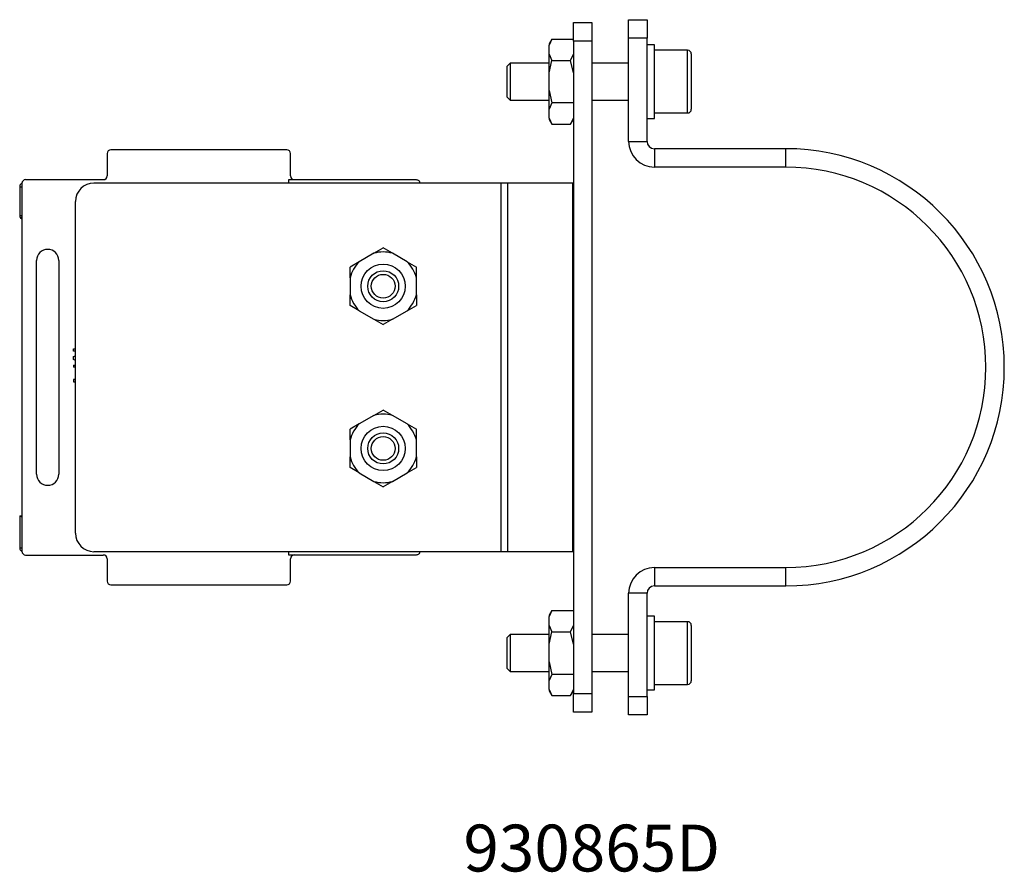
# Model space of a CAD drawing. Extents: x 0.9 to 31.3, y 2.3 to 20.7.
# Drawn here: x 13.6 to 16.2, y 11.1 to 13.3 of the extents above; entities that cross this region are included whole.
import ezdxf

# ---------------------------------------------------------------- set-up
doc = ezdxf.new("R2010")
doc.units = 0
doc.header["$MEASUREMENT"] = 0
doc.layers.get('0').update_dxf_attribs({"linetype": 'CONTINUOUS'})
doc.layers.add('DIM', color=94, linetype='CONTINUOUS')
doc.styles.add('SLDTEXTSTYLE0', font='TXT', dxfattribs={"width": 0.75})

msp = doc.modelspace()

# ---------------------------------------------------------------- linework, layer by layer
at = {"color": 7, "linetype": 'Continuous'}
for p, q in [((15.1765, 13.3288), (15.2257, 13.3288)), ((15.1765, 13.2796), (15.1765, 13.3288)), ((15.2257, 13.3288), (15.2257, 13.2796)), ((15.0289, 13.3209), (15.0781, 13.3209)), ((15.0289, 13.2717), (15.0289, 13.3209)), ((15.0781, 13.3209), (15.0781, 13.2717)), ((14.9711, 13.2771), (14.9639, 13.2647)), ((14.9711, 13.2771), (14.9639, 13.2606)), ((14.9711, 13.2771), (15.0289, 13.2771)), ((15.2257, 13.2796), (15.1765, 13.2796)), ((15.1765, 13.004), (15.1765, 13.2796)), ((15.2257, 13.004), (15.2257, 13.2796)), ((14.9639, 13.2647), (14.9639, 13.2606)), ((14.9639, 13.2368), (14.9639, 13.2606)), ((15.0781, 13.2717), (15.0289, 13.2717)), ((15.0289, 13.2717), (15.0289, 11.5296)), ((15.0781, 13.2717), (15.0781, 11.5296)), ((15.2454, 13.2619), (15.2257, 13.2619)), ((15.2454, 13.065), (15.2454, 13.2619)), ((14.9639, 13.2368), (14.9711, 13.2203)), ((14.9639, 13.1872), (14.9639, 13.2368)), ((15.0217, 13.2203), (15.0289, 13.2368)), ((15.334, 13.2471), (15.2454, 13.2471)), ((15.334, 13.0798), (15.334, 13.2471)), ((15.3438, 13.2373), (15.3438, 13.0896)), ((14.8605, 13.2127), (14.8517, 13.2039)), ((14.8517, 13.2039), (14.8517, 13.123)), ((14.9639, 13.2127), (14.8605, 13.2127)), ((14.8605, 13.2127), (14.8605, 13.1142)), ((14.9639, 13.1872), (14.9711, 13.2203)), ((14.9711, 13.2203), (15.0217, 13.2203)), ((15.0289, 13.1872), (15.0217, 13.2203)), ((15.1765, 13.2127), (15.0781, 13.2127)), ((14.9639, 13.1397), (14.9639, 13.1872)), ((14.8517, 13.123), (14.8605, 13.1142)), ((14.9639, 13.1397), (14.9711, 13.1066)), ((14.9639, 13.0901), (14.9639, 13.1397)), ((14.8605, 13.1142), (14.9639, 13.1142)), ((14.9711, 13.1066), (14.9639, 13.0901)), ((15.0289, 13.1066), (14.9711, 13.1066)), ((15.0781, 13.1142), (15.1765, 13.1142)), ((14.9639, 13.0663), (14.9639, 13.0901)), ((14.9639, 13.0663), (14.9711, 13.0498)), ((14.9639, 13.0663), (14.9639, 13.0622)), ((15.0217, 13.0498), (15.0289, 13.0663)), ((15.2257, 13.065), (15.2454, 13.065)), ((15.2454, 13.0798), (15.334, 13.0798)), ((14.9639, 13.0622), (14.9711, 13.0498)), ((14.9711, 13.0498), (15.0217, 13.0498)), ((15.0217, 13.0498), (15.0289, 13.0622)), ((15.1765, 13.004), (15.2257, 13.004)), ((13.7845, 12.9715), (13.7845, 12.9116)), ((14.2638, 12.9814), (13.7943, 12.9814)), ((14.2736, 12.9116), (14.2736, 12.9715)), ((15.2454, 12.9843), (15.2454, 12.9351)), ((15.5958, 12.9843), (15.2454, 12.9843)), ((15.5958, 12.9351), (15.5958, 12.9843)), ((15.5958, 12.9351), (15.2454, 12.9351)), ((13.5507, 12.8829), (13.5507, 12.8055)), ((13.5507, 12.8829), (13.5566, 12.8829)), ((13.5566, 12.8919), (13.5566, 11.9094)), ((13.7746, 12.9017), (13.5665, 12.9017)), ((14.8361, 12.8928), (13.749, 12.8928)), ((14.2692, 12.8928), (14.2692, 12.9018)), ((14.2692, 12.9018), (14.6094, 12.9018)), ((14.8361, 11.9085), (14.8361, 12.8928)), ((14.8541, 12.8928), (14.8361, 12.8928)), ((14.8541, 11.9085), (14.8541, 12.8928)), ((15.0272, 12.8928), (14.8541, 12.8928)), ((15.0272, 11.9085), (15.0272, 12.8928)), ((15.0289, 12.8928), (15.0272, 12.8928)), ((13.6998, 11.9577), (13.6998, 12.8436)), ((13.5566, 12.8055), (13.5507, 12.8055)), ((13.5546, 12.7976), (13.5546, 12.8003)), ((14.4965, 12.7052), (14.4573, 12.6826)), ((14.4965, 12.7052), (14.5212, 12.7195)), ((14.5458, 12.7052), (14.5212, 12.7195)), ((14.5851, 12.6826), (14.5458, 12.7052)), ((13.596, 12.1152), (13.596, 12.6861)), ((13.655, 12.6861), (13.655, 12.1152)), ((14.4573, 12.6826), (14.4326, 12.6683)), ((14.5851, 12.6826), (14.6098, 12.6683)), ((14.4326, 12.6399), (14.4326, 12.6683)), ((14.6098, 12.6399), (14.6098, 12.6683)), ((14.4326, 12.6399), (14.4326, 12.5945)), ((14.6098, 12.5945), (14.6098, 12.6399)), ((14.4326, 12.5661), (14.4326, 12.5945)), ((14.6098, 12.5945), (14.6098, 12.5661)), ((14.4573, 12.5518), (14.4326, 12.5661)), ((14.5851, 12.5518), (14.6098, 12.5661)), ((14.4573, 12.5518), (14.4965, 12.5291)), ((14.5458, 12.5291), (14.5851, 12.5518)), ((14.4965, 12.5291), (14.5212, 12.5149)), ((14.5458, 12.5291), (14.5212, 12.5149)), ((13.6944, 12.4437), (13.6944, 12.4499)), ((13.6944, 12.4499), (13.6998, 12.4499)), ((13.6998, 12.4437), (13.6944, 12.4437)), ((13.6944, 12.4294), (13.6998, 12.4314)), ((13.6944, 12.4212), (13.6944, 12.4294)), ((13.6998, 12.4192), (13.6944, 12.4212)), ((13.6996, 12.4253), (13.6998, 12.4252)), ((13.6998, 12.4253), (13.6996, 12.4253)), ((13.6944, 12.4068), (13.6944, 12.4007)), ((13.6944, 12.4068), (13.6998, 12.4068)), ((13.6998, 12.4007), (13.6944, 12.4007)), ((13.6944, 12.3679), (13.6944, 12.3617)), ((13.6998, 12.3679), (13.6944, 12.3679)), ((13.6944, 12.3617), (13.6998, 12.3617)), ((14.4965, 12.2722), (14.5212, 12.2864)), ((14.5458, 12.2722), (14.5212, 12.2864)), ((14.4965, 12.2722), (14.4573, 12.2495)), ((14.5851, 12.2495), (14.5458, 12.2722)), ((14.4573, 12.2495), (14.4326, 12.2353)), ((14.4326, 12.2068), (14.4326, 12.2353)), ((14.5851, 12.2495), (14.6098, 12.2353)), ((14.6098, 12.2068), (14.6098, 12.2353)), ((14.4326, 12.2068), (14.4326, 12.1615)), ((14.6098, 12.1615), (14.6098, 12.2068)), ((14.4326, 12.133), (14.4326, 12.1615)), ((14.6098, 12.1615), (14.6098, 12.133)), ((14.4573, 12.1187), (14.4326, 12.133)), ((14.4573, 12.1187), (14.4965, 12.0961)), ((14.5458, 12.0961), (14.5851, 12.1187)), ((14.5851, 12.1187), (14.6098, 12.133)), ((14.4965, 12.0961), (14.5212, 12.0818)), ((14.5458, 12.0961), (14.5212, 12.0818)), ((13.5507, 12.0043), (13.5507, 11.9184)), ((13.5507, 12.0043), (13.551, 12.0043)), ((13.551, 12.0043), (13.5523, 12.0044)), ((13.5523, 12.0044), (13.5546, 12.0045)), ((13.5546, 12.0042), (13.5546, 12.0045)), ((13.5546, 12.0011), (13.5546, 12.0042)), ((13.5566, 12.0011), (13.5546, 12.0011)), ((13.5507, 11.9184), (13.5566, 11.9184)), ((14.8361, 11.9085), (13.749, 11.9085)), ((14.2692, 11.8995), (14.2692, 11.9085)), ((14.8541, 11.9085), (14.8361, 11.9085)), ((15.0272, 11.9085), (14.8541, 11.9085)), ((15.0289, 11.9085), (15.0272, 11.9085)), ((13.5665, 11.8996), (13.7746, 11.8996)), ((13.7845, 11.8898), (13.7845, 11.8298)), ((14.6094, 11.8995), (14.2692, 11.8995)), ((14.2736, 11.8298), (14.2736, 11.8898)), ((15.2454, 11.8662), (15.2454, 11.817)), ((15.2454, 11.8662), (15.5958, 11.8662)), ((15.5958, 11.817), (15.5958, 11.8662)), ((13.7943, 11.82), (14.2638, 11.82)), ((15.2454, 11.817), (15.5958, 11.817)), ((15.2257, 11.7973), (15.1765, 11.7973)), ((15.1765, 11.5217), (15.1765, 11.7973)), ((15.2257, 11.5217), (15.2257, 11.7973)), ((14.9711, 11.7515), (14.9639, 11.7391)), ((14.9711, 11.7515), (14.9639, 11.735)), ((14.9711, 11.7515), (15.0289, 11.7515)), ((14.9639, 11.7391), (14.9639, 11.735)), ((14.9639, 11.7112), (14.9639, 11.735)), ((15.2454, 11.7363), (15.2257, 11.7363)), ((15.2454, 11.5394), (15.2454, 11.7363)), ((14.9639, 11.7112), (14.9711, 11.6947)), ((14.9639, 11.6616), (14.9639, 11.7112)), ((15.0217, 11.6947), (15.0289, 11.7112)), ((15.334, 11.7215), (15.2454, 11.7215)), ((15.334, 11.5542), (15.334, 11.7215)), ((15.3438, 11.7117), (15.3438, 11.564)), ((14.8605, 11.6871), (14.8517, 11.6783)), ((14.8517, 11.6783), (14.8517, 11.5974)), ((14.9639, 11.6871), (14.8605, 11.6871)), ((14.8605, 11.6871), (14.8605, 11.5887)), ((14.9639, 11.6616), (14.9711, 11.6947)), ((14.9711, 11.6947), (15.0217, 11.6947)), ((15.0289, 11.6616), (15.0217, 11.6947)), ((15.1765, 11.6871), (15.0781, 11.6871)), ((14.9639, 11.6141), (14.9639, 11.6616)), ((14.8517, 11.5974), (14.8605, 11.5887)), ((14.9639, 11.6141), (14.9711, 11.581)), ((14.9639, 11.5645), (14.9639, 11.6141)), ((14.8605, 11.5887), (14.9639, 11.5887)), ((14.9711, 11.581), (14.9639, 11.5645)), ((15.0289, 11.581), (14.9711, 11.581)), ((15.0781, 11.5887), (15.1765, 11.5887)), ((14.9639, 11.5407), (14.9639, 11.5645)), ((14.9639, 11.5407), (14.9711, 11.5242)), ((14.9639, 11.5407), (14.9639, 11.5366)), ((15.0217, 11.5242), (15.0289, 11.5407)), ((15.2454, 11.5542), (15.334, 11.5542)), ((14.9639, 11.5366), (14.9711, 11.5242)), ((14.9711, 11.5242), (15.0217, 11.5242)), ((15.0217, 11.5242), (15.0289, 11.5366)), ((15.0289, 11.5296), (15.0781, 11.5296)), ((15.0289, 11.4804), (15.0289, 11.5296)), ((15.0781, 11.5296), (15.0781, 11.4804)), ((15.1765, 11.5217), (15.2257, 11.5217)), ((15.1765, 11.4725), (15.1765, 11.5217)), ((15.2257, 11.5394), (15.2454, 11.5394)), ((15.2257, 11.5217), (15.2257, 11.4725)), ((15.0781, 11.4804), (15.0289, 11.4804)), ((15.2257, 11.4725), (15.1765, 11.4725))]:
    msp.add_line(p, q, dxfattribs=at)
for centre, radius in [((14.5212, 12.6172), 0.0591), ((14.5212, 12.6172), 0.0413), ((14.5212, 12.6172), 0.0317), ((14.5212, 12.1841), 0.0591), ((14.5212, 12.1841), 0.0413), ((14.5212, 12.1841), 0.0317)]:
    msp.add_circle(centre, radius, dxfattribs=at)
for centre, radius, start, end in [((15.334, 13.2373), 0.00984, 0, 90), ((15.334, 13.0896), 0.00984, 270, 0), ((15.2454, 13.004), 0.0689, 180, 270), ((15.2454, 13.004), 0.0197, 180, 270), ((13.7943, 12.9715), 0.00984, 90, 180), ((14.2638, 12.9715), 0.00984, 0, 90), ((15.5958, 12.4007), 0.5837, 270, 90), ((15.5958, 12.4007), 0.5344, 270, 90), ((13.5606, 12.8829), 0.00984, 135, 180.0104), ((13.5606, 12.8829), 0.00984, 113.5756, 135), ((13.749, 12.8436), 0.0492, 90, 180), ((13.5606, 12.8055), 0.00984, 180, 233.1301), ((13.6255, 12.6861), 0.0295, 0, 180), ((14.5212, 12.6172), 0.0914, 74.3559, 105.6441), ((14.5212, 12.6172), 0.0914, 134.3559, 165.6441), ((14.5212, 12.6172), 0.0914, 14.3559, 45.6441), ((14.5212, 12.6172), 0.0914, 194.3559, 225.6441), ((14.5212, 12.6172), 0.0914, 314.3559, 345.6441), ((14.5212, 12.6172), 0.0914, 254.3559, 285.6441), ((14.5212, 12.1841), 0.0914, 74.3559, 105.6441), ((14.5212, 12.1841), 0.0914, 134.3559, 165.6441), ((14.5212, 12.1841), 0.0914, 14.3559, 45.6441), ((14.5212, 12.1841), 0.0914, 194.3559, 225.6441), ((14.5212, 12.1841), 0.0914, 314.3559, 345.6441), ((13.6255, 12.1152), 0.0295, 180, 0), ((14.5212, 12.1841), 0.0914, 254.3559, 285.6441), ((13.749, 11.9577), 0.0492, 180, 270), ((13.5606, 11.9184), 0.00984, 180.0104, 246.4244), ((15.2454, 11.7973), 0.0689, 90, 180), ((13.7943, 11.8298), 0.00984, 180, 270), ((14.2638, 11.8298), 0.00984, 270, 0), ((15.2454, 11.7973), 0.0197, 90, 180), ((15.334, 11.7117), 0.00984, 0, 90), ((15.334, 11.564), 0.00984, 270, 0)]:
    msp.add_arc(centre, radius, start, end, dxfattribs=at)
for centre, major_axis, ratio, start_param, end_param in [((13.7746, 12.9116), (0, -0.00984), 0.999848, 0, 1.570796), ((14.2835, 12.9116), (0, 0.00984), 0.999848, 1.570796, 3.141593), ((13.5665, 12.8919), (0, -0.00984), 0.999848, 3.141593, 4.712389), ((13.5606, 12.0043), (0.00984, 0), 0.017455, 3.141593, 4.068888), ((13.5665, 11.9094), (0, -0.00984), 0.999848, 4.712389, 6.283185), ((13.7746, 11.8898), (0, -0.00984), 0.999848, 1.570796, 3.141593), ((14.2835, 11.8898), (0, 0.00984), 0.999848, 0, 1.570796)]:
    msp.add_ellipse(centre, major_axis=major_axis, ratio=ratio, start_param=start_param, end_param=end_param, dxfattribs=at)
for points, knots in [([(14.6094, 12.9018), (14.6105, 12.9017), (14.6127, 12.9015), (14.6157, 12.8998), (14.618, 12.8973), (14.6187, 12.8951), (14.619, 12.894)], [0, 0, 0, 0, 0.24797, 0.495939, 0.743934, 1, 1, 1, 1]), ([(13.5566, 12.8003), (13.5563, 12.8003), (13.5555, 12.8003), (13.555, 12.8003), (13.5546, 12.8003)], [0, 0, 0, 0, 0.456974, 1, 1, 1, 1]), ([(14.619, 11.9073), (14.6187, 11.9063), (14.618, 11.9041), (14.6158, 11.9016), (14.6128, 11.8999), (14.6106, 11.8996), (14.6094, 11.8995)], [0, 0, 0, 0, 0.248053, 0.496106, 0.744141, 1, 1, 1, 1])]:
    msp.add_open_spline(points, degree=3, knots=knots, dxfattribs=at)

# ---------------------------------------------------------------- texts
at = {"layer": 'DIM', "insert": (15.078, 11.1797), "char_height": 0.125, "attachment_point": 2, "style": 'SLDTEXTSTYLE0'}
msp.add_mtext('930865D', dxfattribs=at)

doc.saveas('drawing.dxf')
